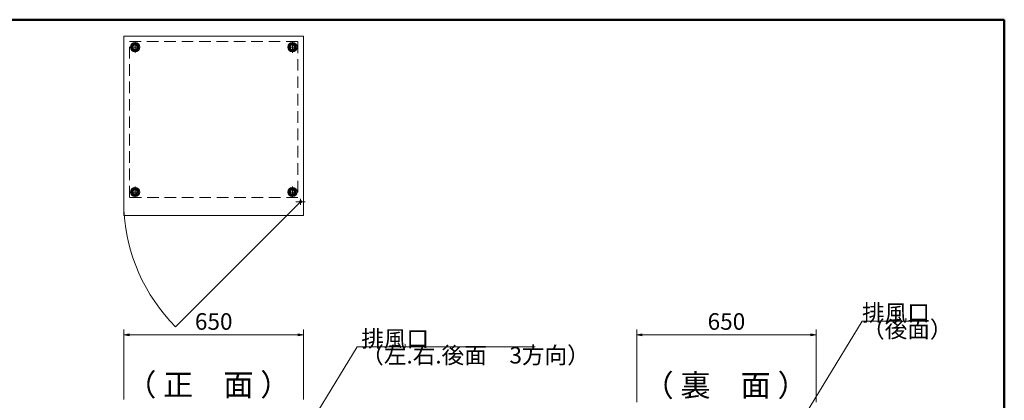
# Model space of a CAD drawing. Units: millimetres. Extents: x 197 to 5753, y 184 to 3972.
# Drawn here: x 2187 to 5753, y 2593 to 3972 of the extents above; entities that cross this region are included whole.
import ezdxf

# ---------------------------------------------------------------- set-up
doc = ezdxf.new("R2010")
doc.units = ezdxf.units.MM
doc.header["$LTSCALE"] = 5
doc.linetypes.add('DASHDOT', pattern=[50.5, 30, -9, 2.5, -9])
doc.linetypes.add('HIDDEN', pattern=[12.6, 8.4, -4.2])
for name, color, linetype, lineweight in [('13', 91, 'Continuous', 9), ('15', 174, 'Continuous', 9), ('16', 7, 'Continuous', 9), ('2', 4, 'Continuous', 9), ('20', 52, 'Continuous', 9)]:
    doc.layers.add(name, color=color, linetype=linetype, lineweight=lineweight)
doc.styles.get("Standard").update_dxf_attribs({"font": 'txt', "bigfont": 'bigfont'})
doc.styles.add('ＭＳ ゴシック', font='txt')
doc.dimstyles.get("Standard").update_dxf_attribs({"dimtxt": 0.18, "dimasz": 0.18, "dimexe": 0.18, "dimexo": 0.0625, "dimgap": 0.09, "dimtad": 0, "dimtih": 1, "dimtoh": 1, "dimdec": 4, "dimzin": 0, "dimdsep": 46, "dimtxsty": 'Standard', "dimcen": 0.09, "dimadec": 0, "dimazin": 0, "dimtfac": 1, "dimtdec": 4, "dimtofl": 0, "dimtmove": 0, "dimatfit": 3, "dimfxl": 1, "dimtolj": 1, "dimtzin": 0, "dimarcsym": 0})

# ---------------------------------------------------------------- blocks, each defined once
blk = doc.blocks.new('_OPEN')
at = {"color": 0}
for q in [(-1, 0.17), (-1, -0.17), (-1, 0)]:
    blk.add_line((0, 0), q, dxfattribs=at)
blk = doc.blocks.new('Dim5')
at = {"layer": '2', "color": 4, "linetype": 'Continuous', "lineweight": 20}
for p, q in [((2565.1, 2595.6), (2565.1, 2849.8)), ((2565.1, 2829.8), (3215.1, 2829.8)), ((3215.1, 2595.6), (3215.1, 2849.8))]:
    blk.add_line(p, q, dxfattribs=at)
at = {"layer": '2', "color": 4, "linetype": 'Continuous', "lineweight": 20, "xscale": 20, "yscale": 20, "zscale": 20}
for p, rotation in [((2565.1, 2829.8), 179.9999999999998), ((3215.1, 2829.8), 359.9999999999997)]:
    blk.add_blockref('_OPEN', p, dxfattribs=dict(at, rotation=rotation))
at = {"layer": '2', "color": 4, "linetype": 'Continuous', "lineweight": 9, "insert": (2890.1, 2829.8), "char_height": 60, "width": 756.6, "attachment_point": 8, "style": 'ＭＳ ゴシック'}
blk.add_mtext('650', dxfattribs=at)
blk = doc.blocks.new('*G27')
at = {"layer": '2', "color": 4, "linetype": 'Continuous', "lineweight": 20}
for p, q in [((3175.1, 3361.7), (3163.1, 3354.7)), ((3163.1, 3354.7), (3163.1, 3340.9)), ((3187.1, 3354.7), (3175.1, 3361.7)), ((3187.1, 3340.9), (3187.1, 3354.7)), ((3163.1, 3340.9), (3175.1, 3334)), ((3175.1, 3334), (3187.1, 3340.9))]:
    blk.add_line(p, q, dxfattribs=at)
blk = doc.blocks.new('*G28')
at = {"layer": '2', "color": 4, "linetype": 'Continuous', "lineweight": 20}
for p, q in [((2593.1, 3354.7), (2605.1, 3361.7)), ((2593.1, 3340.9), (2593.1, 3354.7)), ((2605.1, 3361.7), (2617.1, 3354.7)), ((2617.1, 3354.7), (2617.1, 3340.9)), ((2605.1, 3334), (2593.1, 3340.9)), ((2617.1, 3340.9), (2605.1, 3334))]:
    blk.add_line(p, q, dxfattribs=at)
blk = doc.blocks.new('*G30')
at = {"layer": '2', "color": 4, "linetype": 'Continuous', "lineweight": 20}
for p, q in [((3163.1, 3879.7), (3175.1, 3886.7)), ((3163.1, 3865.9), (3163.1, 3879.7)), ((3175.1, 3859), (3163.1, 3865.9)), ((3175.1, 3886.7), (3187.1, 3879.7)), ((3187.1, 3865.9), (3175.1, 3859)), ((3187.1, 3879.7), (3187.1, 3865.9))]:
    blk.add_line(p, q, dxfattribs=at)
blk = doc.blocks.new('*G31')
at = {"layer": '2', "color": 4, "linetype": 'Continuous', "lineweight": 20}
for p, q in [((2605.1, 3886.7), (2593.1, 3879.7)), ((2593.1, 3879.7), (2593.1, 3865.9)), ((2593.1, 3865.9), (2605.1, 3859)), ((2617.1, 3879.7), (2605.1, 3886.7)), ((2605.1, 3859), (2617.1, 3865.9)), ((2617.1, 3865.9), (2617.1, 3879.7))]:
    blk.add_line(p, q, dxfattribs=at)
blk = doc.blocks.new('Dim8')
at = {"layer": '2', "color": 4, "linetype": 'Continuous', "lineweight": 20}
for p, q in [((4422, 2585.6), (4422, 2849.8)), ((4422, 2829.8), (5072, 2829.8)), ((5072, 2585.6), (5072, 2849.8))]:
    blk.add_line(p, q, dxfattribs=at)
at = {"layer": '2', "color": 4, "linetype": 'Continuous', "lineweight": 20, "xscale": 20, "yscale": 20, "zscale": 20}
for p, rotation in [((4422, 2829.8), 179.9999999999998), ((5072, 2829.8), 359.9999999999997)]:
    blk.add_blockref('_OPEN', p, dxfattribs=dict(at, rotation=rotation))
at = {"layer": '2', "color": 4, "linetype": 'Continuous', "lineweight": 9, "insert": (4747, 2829.8), "char_height": 60, "width": 756.6, "attachment_point": 8, "style": 'ＭＳ ゴシック'}
blk.add_mtext('650', dxfattribs=at)

msp = doc.modelspace()

# ---------------------------------------------------------------- linework, layer by layer
at = {"layer": '15', "color": 174, "linetype": 'DASHDOT', "lineweight": 20}
for p, q in [((3204.812, 3322.57), (3204.812, 3301.61)), ((3187.922, 3312.52), (3220.923, 3312.52))]:
    msp.add_line(p, q, dxfattribs=at)
at = {"layer": '15', "color": 174, "linetype": 'Continuous', "lineweight": 20}
msp.add_circle((3204.812, 3312.52), 4, dxfattribs=at)
at = {"layer": '16', "color": 7, "linetype": 'Continuous', "lineweight": 50}
for p, q in [((5753.411, 3972.379), (260.522, 3972.379)), ((5753.411, 188.993), (5753.411, 3972.379))]:
    msp.add_line(p, q, dxfattribs=at)
at = {"layer": '2', "color": 4, "linetype": 'Continuous', "lineweight": 20}
for p, q in [((2565.112, 3912.82), (2565.112, 3262.82)), ((3215.112, 3912.82), (2565.112, 3912.82)), ((3215.112, 3262.82), (3215.112, 3912.82)), ((2565.112, 3262.82), (3215.112, 3262.82))]:
    msp.add_line(p, q, dxfattribs=at)
at = {"layer": '2', "color": 4, "linetype": 'HIDDEN', "lineweight": 20}
for p, q in [((2585.112, 3327.82), (2585.112, 3892.82)), ((2585.112, 3892.82), (3195.112, 3892.82)), ((3195.112, 3892.82), (3195.112, 3327.82)), ((3195.112, 3327.82), (2585.112, 3327.82))]:
    msp.add_line(p, q, dxfattribs=at)
at = {"layer": '2', "color": 4, "linetype": 'DASHDOT', "lineweight": 20}
for p, q in [((2605.112, 3893.011), (2605.112, 3852.301)), ((2605.112, 3892.811), (2605.112, 3852.301)), ((3175.112, 3893.011), (3175.112, 3852.301)), ((3175.112, 3892.811), (3175.112, 3852.301)), ((2586.373, 3872.82), (2623.364, 3872.82)), ((2586.373, 3872.82), (2623.364, 3872.82)), ((3193.851, 3872.82), (3156.861, 3872.82)), ((3193.851, 3872.82), (3156.861, 3872.82)), ((2605.112, 3327.629), (2605.112, 3368.339)), ((2605.112, 3327.829), (2605.112, 3368.339)), ((3175.112, 3327.629), (3175.112, 3368.339)), ((3175.112, 3327.829), (3175.112, 3368.339)), ((2586.373, 3347.82), (2623.364, 3347.82)), ((2586.373, 3347.82), (2623.364, 3347.82)), ((3193.851, 3347.82), (3156.861, 3347.82)), ((3193.851, 3347.82), (3156.861, 3347.82))]:
    msp.add_line(p, q, dxfattribs=at)
at = {"layer": '2', "color": 4, "linetype": 'Continuous', "lineweight": 20}
for points in [[(5003.01, 2493.346), (5238.277, 2880.16), (5478.277, 2880.16)], [(3174.227, 2399.511), (3409.494, 2786.326), (4054.418, 2786.326)]]:
    msp.add_lwpolyline(points, dxfattribs=at)
for centre, radius in [((2605.112, 3872.82), 17), ((3175.112, 3872.82), 17), ((2605.112, 3872.82), 13.856), ((2605.112, 3872.82), 12), ((2605.112, 3872.82), 10), ((2605.112, 3872.82), 8), ((3175.112, 3872.82), 13.856), ((3175.112, 3872.82), 12), ((3175.112, 3872.82), 10), ((3175.112, 3872.82), 8), ((2605.112, 3347.82), 17), ((2605.112, 3347.82), 13.856), ((2605.112, 3347.82), 12), ((2605.112, 3347.82), 10), ((2605.112, 3347.82), 8), ((3175.112, 3347.82), 17), ((3175.112, 3347.82), 13.856), ((3175.112, 3347.82), 12), ((3175.112, 3347.82), 10), ((3175.112, 3347.82), 8)]:
    msp.add_circle(centre, radius, dxfattribs=at)
at = {"layer": '20', "color": 52, "linetype": 'Continuous', "lineweight": 20}
msp.add_line((3204.812, 3312.52), (2751.989, 2859.697), dxfattribs=at)
msp.add_arc((3204.812, 3312.52), 640.389, 182.65822, 225, dxfattribs=at)

# ---------------------------------------------------------------- block references
for name in ['*G31', '*G30', '*G28', '*G27']:
    msp.add_blockref(name, (0, 0))

# ---------------------------------------------------------------- texts
at = {"layer": '13', "color": 91, "linetype": 'Continuous', "lineweight": 9, "char_height": 80, "width": 712.87538, "attachment_point": 8}
for s, insert in [('{\\fＭＳ ゴシック;\\T1.063462;（ 正\u3000面 ）}', (2870.61, 2609.374)), ('{\\fＭＳ ゴシック;\\T1.063462;（ 裏\u3000面 ）}', (4744.052, 2607.222))]:
    msp.add_mtext(s, dxfattribs=dict(at, insert=insert))
at = {"layer": '2', "color": 4, "linetype": 'Continuous', "lineweight": 9, "char_height": 60}
for s, insert, width, attachment_point in [('{\\fＭＳ ゴシック;\\T0.750000;排風口}', (5238.277, 2880.16), 279.4773, 7), ('{\\fＭＳ ゴシック;\\T1.396985;（後面）}', (5238.277, 2880.16), 357.96995, 1), ('{\\fＭＳ ゴシック;\\T0.750000;排風口}', (3424.418, 2786.326), 279.4773, 7), ('{\\fＭＳ ゴシック;\\T0.816134;（左.右.後面\u30003方向）}', (3424.418, 2786.326), 900.08427, 1)]:
    msp.add_mtext(s, dxfattribs=dict(at, insert=insert, width=width, attachment_point=attachment_point))

# ---------------------------------------------------------------- dimensions: what is measured, and where the dimension line sits
at = {"layer": '2', "color": 4, "linetype": 'Continuous', "lineweight": 20}
for base, p1, p2, picture, middle in [((3215.112, 2829.75), (2565.112, 2555.624), (3215.112, 2555.624), 'Dim5', (2890.112, 2829.75)), ((5072.005, 2829.75), (4422.005, 2545.624), (5072.005, 2545.624), 'Dim8', (4747.005, 2829.75))]:
    dim = msp.add_linear_dim(base=base, p1=p1, p2=p2, dimstyle='Standard', override={"dimscale": 1, "dimtxt": 60, "dimasz": 20, "dimexe": 20, "dimexo": 40, "dimgap": 0, "dimtad": 1, "dimtih": 0, "dimtoh": 0, "dimdec": 2, "dimzin": 8, "dimtxsty": 'ＭＳ ゴシック', "dimblk1": 'OPEN', "dimblk2": 'OPEN', "dimsah": 1, "dimse1": 0, "dimse2": 0, "dimtix": 0, "dimtofl": 1, "dimtmove": 1, "dimatfit": 2, "dimtzin": 8}, dxfattribs=at)
    dim.commit()
    dim.dimension.update_dxf_attribs({"geometry": picture, "text_midpoint": middle, "dimtype": 160})

doc.saveas('drawing.dxf')
